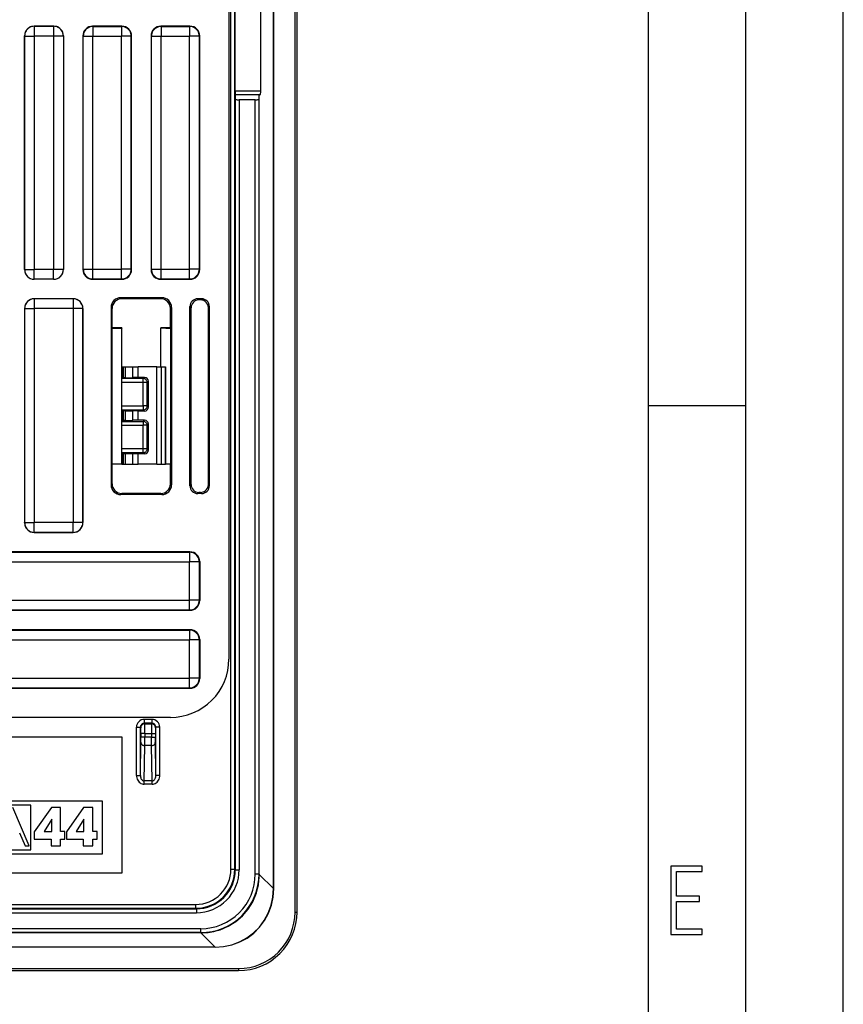
# Model space of a CAD drawing. Extents: x 0 to 420, y 0 to 297.
# Drawn here: x 378 to 420, y 72 to 122 of the extents above; entities that cross this region are included whole.
import ezdxf

# ---------------------------------------------------------------- set-up
doc = ezdxf.new("R2010")
doc.units = 0
doc.layers.get('0').update_dxf_attribs({"linetype": 'CONTINUOUS'})

msp = doc.modelspace()

# ---------------------------------------------------------------- linework, layer by layer
at = {"color": 7}
for p, q in [((420, 0), (420, 297)), ((420, 0), (420, 297)), ((415, 4.99976), (415, 292)), ((410, 9.99976), (410, 287)), ((391.838959, 76.313339), (391.838959, 168.313339)), ((391.938965, 76.313339), (391.938965, 168.313339)), ((390.732666, 77.522102), (390.732666, 167.104584)), ((390.738953, 77.522102), (390.738953, 167.104584)), ((388.54071, 78.511536), (388.54071, 166.115143)), ((388.740692, 78.511536), (388.740692, 166.115143)), ((388.438965, 155.31517), (388.438965, 89.311508)), ((388.755554, 118.481155), (388.755554, 126.145523)), ((390.077393, 118.481155), (390.077393, 126.145523)), ((378.438934, 121.813339), (379.438995, 121.813339)), ((378.438934, 121.813339), (378.443359, 121.808937)), ((379.43457, 121.808937), (378.443359, 121.808937)), ((378.443359, 121.808937), (378.443359, 121.30896)), ((379.438995, 121.813339), (379.43457, 121.808937)), ((379.43457, 121.808937), (379.43457, 121.30896)), ((382.938995, 121.813339), (381.438934, 121.813339)), ((381.438934, 121.813339), (381.456451, 121.795853)), ((381.456451, 121.795853), (382.921478, 121.795853)), ((381.456451, 121.795853), (381.456451, 121.295868)), ((382.938995, 121.813339), (382.921478, 121.795853)), ((382.921478, 121.795853), (382.921478, 121.295868)), ((386.438995, 121.813339), (384.938934, 121.813339)), ((384.938934, 121.813339), (384.956451, 121.795853)), ((384.956451, 121.795853), (386.421478, 121.795853)), ((384.956451, 121.795853), (384.956451, 121.295868)), ((386.438995, 121.813339), (386.421478, 121.795853)), ((386.421478, 121.795853), (386.421478, 121.295868)), ((377.938965, 109.313324), (377.938965, 121.313354)), ((377.938965, 121.313354), (377.943359, 121.30896)), ((377.943359, 121.30896), (378.443359, 121.30896)), ((377.943359, 121.30896), (377.943359, 109.317719)), ((379.43457, 121.30896), (378.443359, 121.30896)), ((378.443359, 121.30896), (378.443359, 109.317719)), ((379.93457, 121.30896), (379.43457, 121.30896)), ((379.43457, 121.30896), (379.43457, 109.317719)), ((379.938965, 121.313354), (379.93457, 121.30896)), ((379.93457, 121.30896), (379.93457, 109.317719)), ((379.938965, 121.313354), (379.938965, 109.313324)), ((380.938965, 121.313354), (380.938965, 109.313324)), ((380.938965, 121.313354), (380.956451, 121.295868)), ((380.956451, 121.295868), (381.456451, 121.295868)), ((380.956451, 109.330811), (380.956451, 121.295868)), ((381.456451, 121.295868), (382.921478, 121.295868)), ((381.456451, 109.330811), (381.456451, 121.295868)), ((383.421478, 121.295868), (382.921478, 121.295868)), ((382.921478, 109.330811), (382.921478, 121.295868)), ((383.438965, 121.313354), (383.421478, 121.295868)), ((383.421478, 109.330811), (383.421478, 121.295868)), ((383.438965, 109.313324), (383.438965, 121.313354)), ((384.438965, 121.313354), (384.438965, 109.313324)), ((384.438965, 121.313354), (384.456451, 121.295868)), ((384.456451, 121.295868), (384.956451, 121.295868)), ((384.456451, 109.330811), (384.456451, 121.295868)), ((384.956451, 121.295868), (386.421478, 121.295868)), ((384.956451, 109.330811), (384.956451, 121.295868)), ((386.921478, 121.295868), (386.421478, 121.295868)), ((386.421478, 109.330811), (386.421478, 121.295868)), ((386.938965, 121.313354), (386.921478, 121.295868)), ((386.921478, 109.330811), (386.921478, 121.295868)), ((386.938965, 109.313324), (386.938965, 121.313354)), ((388.755554, 118.481155), (388.756989, 118.284195)), ((390.077393, 118.481155), (388.755554, 118.481155)), ((388.756989, 118.284195), (388.767792, 118.066177)), ((390.034943, 118.284195), (388.756989, 118.284195)), ((388.767792, 118.066177), (388.767792, 78.484451)), ((389.79071, 118.031219), (388.967773, 118.031219)), ((388.967773, 118.031219), (388.967773, 78.484451)), ((389.79071, 78.261497), (389.79071, 118.031219)), ((389.990692, 118.066177), (390.000305, 118.260437)), ((389.990692, 78.261497), (389.990692, 118.066177)), ((390.034943, 118.284195), (390.000305, 118.260437)), ((390.000305, 78.254463), (390.000305, 118.260437)), ((377.938965, 109.313324), (377.943359, 109.317719)), ((377.943359, 109.317719), (378.443359, 109.317719)), ((379.43457, 109.317719), (378.443359, 109.317719)), ((378.443359, 108.817741), (378.443359, 109.317719)), ((379.93457, 109.317719), (379.43457, 109.317719)), ((379.43457, 108.817741), (379.43457, 109.317719)), ((379.938965, 109.313324), (379.93457, 109.317719)), ((380.938965, 109.313324), (380.956451, 109.330811)), ((380.956451, 109.330811), (381.456451, 109.330811)), ((381.456451, 109.330811), (382.921478, 109.330811)), ((381.456451, 108.830826), (381.456451, 109.330811)), ((383.421478, 109.330811), (382.921478, 109.330811)), ((382.921478, 108.830826), (382.921478, 109.330811)), ((383.438965, 109.313324), (383.421478, 109.330811)), ((384.438965, 109.313324), (384.456451, 109.330811)), ((384.456451, 109.330811), (384.956451, 109.330811)), ((384.956451, 109.330811), (386.421478, 109.330811)), ((384.956451, 108.830826), (384.956451, 109.330811)), ((386.921478, 109.330811), (386.421478, 109.330811)), ((386.421478, 108.830826), (386.421478, 109.330811)), ((386.938965, 109.313324), (386.921478, 109.330811)), ((378.438934, 108.813339), (378.443359, 108.817741)), ((379.438995, 108.813339), (378.438934, 108.813339)), ((379.43457, 108.817741), (378.443359, 108.817741)), ((379.438995, 108.813339), (379.43457, 108.817741)), ((381.438934, 108.813339), (381.456451, 108.830826)), ((381.438934, 108.813339), (382.938995, 108.813339)), ((381.456451, 108.830826), (382.921478, 108.830826)), ((382.938995, 108.813339), (382.921478, 108.830826)), ((384.938934, 108.813339), (384.956451, 108.830826)), ((384.938934, 108.813339), (386.438995, 108.813339)), ((384.956451, 108.830826), (386.421478, 108.830826)), ((386.438995, 108.813339), (386.421478, 108.830826)), ((380.438995, 107.813339), (378.438934, 107.813339)), ((378.438934, 107.813339), (378.443359, 107.808937)), ((380.43457, 107.808937), (378.443359, 107.808937)), ((378.443359, 107.808937), (378.443359, 107.30896)), ((380.438995, 107.813339), (380.43457, 107.808937)), ((380.43457, 107.808937), (380.43457, 107.30896)), ((382.883026, 107.869194), (382.938904, 107.813339)), ((384.994904, 107.869194), (382.883026, 107.869194)), ((384.939026, 107.813339), (382.938904, 107.813339)), ((384.939026, 107.813339), (384.994904, 107.869194)), ((387.039032, 107.813339), (386.838898, 107.813339)), ((386.838898, 107.813339), (386.897339, 107.754913)), ((386.980957, 107.755264), (386.897339, 107.754913)), ((387.039032, 107.813339), (386.980957, 107.755264)), ((377.938965, 107.313354), (377.938965, 96.313324)), ((377.938965, 107.313354), (377.943359, 107.30896)), ((377.943359, 107.30896), (378.443359, 107.30896)), ((377.943359, 107.30896), (377.943359, 96.317719)), ((380.43457, 107.30896), (378.443359, 107.30896)), ((378.443359, 107.30896), (378.443359, 96.317719)), ((380.93457, 107.30896), (380.43457, 107.30896)), ((380.43457, 107.30896), (380.43457, 96.317719)), ((380.938965, 107.313354), (380.93457, 107.30896)), ((380.93457, 107.30896), (380.93457, 96.317719)), ((380.938965, 96.313324), (380.938965, 107.313354)), ((382.383118, 107.36927), (382.438965, 107.313416)), ((382.383118, 107.36927), (382.383118, 98.257408)), ((382.438965, 106.313339), (382.438965, 107.313416)), ((385.438965, 107.313416), (385.494812, 107.36927)), ((385.438965, 106.313339), (385.438965, 107.313416)), ((385.494812, 107.36927), (385.494812, 98.257408)), ((386.438965, 98.21328), (386.438965, 107.413399)), ((386.438965, 107.413399), (386.499084, 107.353287)), ((386.499084, 98.273392), (386.499084, 107.353287)), ((387.438965, 107.413399), (387.382751, 107.357178)), ((387.382751, 98.269501), (387.382751, 107.357178)), ((387.438965, 98.21328), (387.438965, 107.413399)), ((382.438965, 106.313339), (382.433716, 106.297615)), ((382.433716, 106.297615), (382.938965, 106.308098)), ((382.433716, 106.297615), (382.433716, 99.329063)), ((382.938965, 106.313339), (382.438965, 106.313339)), ((382.938965, 106.313339), (382.938965, 106.308098)), ((382.938965, 99.318581), (382.938965, 106.308098)), ((385.438965, 106.313339), (384.938965, 106.313339)), ((384.938965, 104.313339), (384.938965, 106.313339)), ((384.938965, 106.313339), (385.445953, 106.292374)), ((385.438965, 106.313339), (385.445953, 106.292374)), ((385.445953, 106.292374), (385.445953, 99.334305)), ((382.945709, 104.313339), (382.939392, 104.313339)), ((382.945709, 104.313339), (382.945709, 103.716675)), ((382.945709, 104.313339), (383.020599, 104.313339)), ((383.020599, 104.313339), (383.121216, 104.313339)), ((383.020599, 103.754143), (383.020599, 104.313339)), ((383.121216, 104.313339), (383.505188, 104.313339)), ((383.121216, 103.761185), (383.121216, 104.313339)), ((383.505188, 104.313339), (383.78006, 104.313339)), ((383.505188, 103.774925), (383.505188, 104.313339)), ((384.739838, 104.313339), (383.78006, 104.313339)), ((383.78006, 103.777863), (383.78006, 104.313339)), ((384.739838, 99.313339), (384.739838, 104.313339)), ((384.739838, 104.313339), (384.976898, 104.313339)), ((384.976898, 104.313339), (385.179352, 104.313339)), ((384.976898, 99.313339), (384.976898, 104.313339)), ((385.179352, 104.313339), (385.188965, 104.313339)), ((385.179352, 99.313339), (385.179352, 104.313339)), ((385.188965, 104.313339), (385.188965, 99.313339)), ((382.945496, 103.716476), (382.939117, 103.710098)), ((382.945831, 103.716766), (383.020599, 103.754143)), ((384.042419, 103.716766), (382.945831, 103.716766)), ((383.121216, 103.761185), (383.505188, 103.774925)), ((383.78006, 103.777863), (383.505188, 103.774925)), ((384.103424, 103.777771), (383.78006, 103.777863)), ((384.103424, 103.777771), (384.042419, 103.716766)), ((384.042419, 103.5168), (384.042419, 103.716766)), ((384.042419, 103.5168), (382.938965, 103.5168)), ((384.042419, 102.309875), (384.042419, 103.5168)), ((384.242401, 103.5168), (384.042419, 103.5168)), ((384.303345, 103.577736), (384.242401, 103.5168)), ((384.242401, 102.309875), (384.242401, 103.5168)), ((384.303345, 102.248947), (384.303345, 103.577736)), ((382.938965, 102.309875), (384.042419, 102.309875)), ((384.242401, 102.309875), (384.042419, 102.309875)), ((384.042419, 102.309875), (384.042419, 102.109909)), ((384.303345, 102.248947), (384.242401, 102.309875)), ((410, 102.333), (415, 102.333)), ((382.945496, 102.110199), (382.939117, 102.116577)), ((382.945709, 102.110001), (382.945709, 101.516678)), ((382.945831, 102.109909), (383.020599, 102.07254)), ((382.945831, 102.109909), (384.042419, 102.109909)), ((383.020599, 101.554138), (383.020599, 102.07254)), ((383.121216, 102.065491), (383.505188, 102.051758)), ((383.121216, 101.561188), (383.121216, 102.065491)), ((383.78006, 102.048813), (383.505188, 102.051758)), ((383.505188, 101.574921), (383.505188, 102.051758)), ((384.103424, 102.048912), (383.78006, 102.048813)), ((383.78006, 101.577866), (383.78006, 102.048813)), ((384.103424, 102.048912), (384.042419, 102.109909)), ((382.938965, 101.316803), (384.042419, 101.316803)), ((382.945496, 101.516479), (382.939117, 101.510101)), ((382.945831, 101.516769), (383.020599, 101.554138)), ((382.945831, 101.516769), (384.042419, 101.516769)), ((383.121216, 101.561188), (383.505188, 101.574921)), ((383.78006, 101.577866), (383.505188, 101.574921)), ((384.103424, 101.577766), (383.78006, 101.577866)), ((384.103424, 101.577766), (384.042419, 101.516769)), ((384.042419, 101.516769), (384.042419, 101.316803)), ((384.042419, 100.109879), (384.042419, 101.316803)), ((384.242401, 101.316803), (384.042419, 101.316803)), ((384.303345, 101.377731), (384.242401, 101.316803)), ((384.242401, 100.109879), (384.242401, 101.316803)), ((384.303345, 100.048943), (384.303345, 101.377731)), ((384.042419, 100.109879), (382.938965, 100.109879)), ((382.945496, 99.910202), (382.939117, 99.91658)), ((382.945709, 99.910004), (382.945709, 99.313339)), ((382.945831, 99.909912), (383.020599, 99.872536)), ((384.042419, 99.909912), (382.945831, 99.909912)), ((383.020599, 99.313339), (383.020599, 99.872536)), ((383.121216, 99.865494), (383.505188, 99.851753)), ((383.121216, 99.313339), (383.121216, 99.865494)), ((383.505188, 99.313339), (383.505188, 99.851753)), ((383.78006, 99.848816), (383.505188, 99.851753)), ((384.103424, 99.848907), (383.78006, 99.848816)), ((383.78006, 99.313339), (383.78006, 99.848816)), ((384.242401, 100.109879), (384.042419, 100.109879)), ((384.042419, 99.909912), (384.042419, 100.109879)), ((384.103424, 99.848907), (384.042419, 99.909912)), ((384.303345, 100.048943), (384.242401, 100.109879)), ((382.438965, 99.313339), (382.433716, 99.329063)), ((382.433716, 99.329063), (382.938965, 99.318581)), ((382.438965, 98.313263), (382.438965, 99.313339)), ((382.938965, 99.313339), (382.438965, 99.313339)), ((382.938965, 99.313339), (382.938965, 99.318581)), ((382.945709, 99.313339), (382.939392, 99.313339)), ((382.945709, 99.313339), (383.020599, 99.313339)), ((383.020599, 99.313339), (383.121216, 99.313339)), ((383.121216, 99.313339), (383.505188, 99.313339)), ((383.505188, 99.313339), (383.78006, 99.313339)), ((384.739838, 99.313339), (383.78006, 99.313339)), ((384.739838, 99.313339), (384.976898, 99.313339)), ((384.976898, 99.313339), (385.179352, 99.313339)), ((385.179352, 99.313339), (385.188965, 99.313339)), ((385.188965, 99.323677), (385.445953, 99.334305)), ((385.438965, 99.313339), (385.188965, 99.313339)), ((385.438965, 99.313339), (385.445953, 99.334305)), ((385.438965, 98.313263), (385.438965, 99.313339)), ((382.383118, 98.257408), (382.438965, 98.313263)), ((385.438965, 98.313263), (385.494812, 98.257408)), ((386.438965, 98.21328), (386.499084, 98.273392)), ((387.438965, 98.21328), (387.382751, 98.269501)), ((382.883026, 97.757484), (382.938904, 97.813339)), ((384.994904, 97.757484), (382.883026, 97.757484)), ((384.939026, 97.813339), (382.938904, 97.813339)), ((384.939026, 97.813339), (384.994904, 97.757484)), ((386.838898, 97.813339), (386.897339, 97.871765)), ((387.039032, 97.813339), (386.838898, 97.813339)), ((386.980957, 97.871414), (386.897339, 97.871765)), ((387.039032, 97.813339), (386.980957, 97.871414)), ((377.938965, 96.313324), (377.943359, 96.317719)), ((377.943359, 96.317719), (378.443359, 96.317719)), ((380.43457, 96.317719), (378.443359, 96.317719)), ((378.443359, 95.817741), (378.443359, 96.317719)), ((380.93457, 96.317719), (380.43457, 96.317719)), ((380.43457, 95.817741), (380.43457, 96.317719)), ((380.938965, 96.313324), (380.93457, 96.317719)), ((378.438934, 95.813339), (378.443359, 95.817741)), ((378.438934, 95.813339), (380.438995, 95.813339)), ((380.43457, 95.817741), (378.443359, 95.817741)), ((380.438995, 95.813339), (380.43457, 95.817741)), ((386.438995, 94.813339), (376.438934, 94.813339)), ((376.456451, 94.795845), (386.421478, 94.795845)), ((386.438995, 94.813339), (386.421478, 94.795845)), ((386.421478, 94.795845), (386.421478, 94.295868)), ((376.456451, 94.295868), (386.421478, 94.295868)), ((386.921478, 94.295868), (386.421478, 94.295868)), ((386.421478, 92.330811), (386.421478, 94.295868)), ((386.938965, 94.313354), (386.921478, 94.295868)), ((386.921478, 92.330811), (386.921478, 94.295868)), ((386.938965, 94.313354), (386.938965, 92.313324)), ((376.456451, 92.330811), (386.421478, 92.330811)), ((386.921478, 92.330811), (386.421478, 92.330811)), ((386.421478, 91.830833), (386.421478, 92.330811)), ((386.938965, 92.313324), (386.921478, 92.330811)), ((376.438934, 91.813339), (386.438995, 91.813339)), ((376.456451, 91.830833), (386.421478, 91.830833)), ((386.438995, 91.813339), (386.421478, 91.830833)), ((386.438995, 90.813339), (376.438934, 90.813339)), ((376.456451, 90.795845), (386.421478, 90.795845)), ((386.438995, 90.813339), (386.421478, 90.795845)), ((386.421478, 90.795845), (386.421478, 90.295868)), ((376.456451, 90.295868), (386.421478, 90.295868)), ((386.921478, 90.295868), (386.421478, 90.295868)), ((386.421478, 88.330811), (386.421478, 90.295868)), ((386.938965, 90.313354), (386.921478, 90.295868)), ((386.921478, 88.330811), (386.921478, 90.295868)), ((386.938965, 90.313354), (386.938965, 88.313324)), ((376.456451, 88.330811), (386.421478, 88.330811)), ((386.921478, 88.330811), (386.421478, 88.330811)), ((386.421478, 87.830833), (386.421478, 88.330811)), ((386.938965, 88.313324), (386.921478, 88.330811)), ((376.438934, 87.813339), (386.438995, 87.813339)), ((376.456451, 87.830833), (386.421478, 87.830833)), ((386.438995, 87.813339), (386.421478, 87.830833)), ((385.440796, 86.313339), (300.437134, 86.313339)), ((384.487244, 86.211601), (384.090698, 86.211601)), ((384.090698, 86.211601), (384.090698, 86.011612)), ((384.487244, 86.011612), (384.090698, 86.011612)), ((384.090698, 86.011612), (384.115173, 85.987122)), ((384.115173, 85.987122), (384.462769, 85.987122)), ((384.487244, 86.011612), (384.462769, 85.987122)), ((384.487244, 86.211601), (384.487244, 86.011612)), ((383.690704, 83.337006), (383.690704, 85.811615)), ((383.690704, 85.811615), (383.890686, 85.811615)), ((383.890686, 83.337006), (383.890686, 85.811615)), ((383.890686, 85.811615), (383.915192, 85.787125)), ((383.917786, 85.487137), (383.917786, 85.302017)), ((384.117767, 85.487137), (383.917786, 85.487137)), ((384.117767, 85.487137), (384.117767, 85.302017)), ((384.117767, 85.487137), (384.460144, 85.487137)), ((384.460144, 85.487137), (384.460144, 85.302017)), ((384.460144, 85.487137), (384.660156, 85.487137)), ((384.660156, 85.487137), (384.660156, 85.302017)), ((384.687225, 85.811615), (384.66275, 85.787125)), ((384.887238, 85.811615), (384.687225, 85.811615)), ((384.687225, 83.337006), (384.687225, 85.811615)), ((384.887238, 83.337006), (384.887238, 85.811615)), ((302.938965, 85.313339), (382.938965, 85.313339)), ((382.938965, 85.313339), (382.938965, 78.313339)), ((383.890686, 83.337006), (383.916473, 85.042206)), ((383.916473, 85.042206), (383.917786, 85.302017)), ((384.117767, 85.302017), (383.917786, 85.302017)), ((384.116455, 84.869003), (384.117767, 85.302017)), ((384.460144, 85.302017), (384.117767, 85.302017)), ((384.461456, 84.869003), (384.460144, 85.302017)), ((384.460144, 85.302017), (384.660156, 85.302017)), ((384.661469, 85.042206), (384.660156, 85.302017)), ((384.687225, 83.337006), (384.661469, 85.042206)), ((384.088959, 83.050346), (384.116455, 84.869003)), ((384.461456, 84.869003), (384.116455, 84.869003)), ((384.488953, 83.050346), (384.461456, 84.869003)), ((383.690704, 83.337006), (383.890686, 83.337006)), ((384.088959, 82.877144), (384.088959, 83.050346)), ((384.488953, 83.050346), (384.088959, 83.050346)), ((384.488953, 82.877144), (384.488953, 83.050346)), ((384.887238, 83.337006), (384.687225, 83.337006)), ((384.488953, 82.877144), (384.088959, 82.877144)), ((381.938965, 82.013344), (367.934418, 82.013344)), ((381.938965, 79.313339), (381.938965, 82.013344)), ((378.258606, 81.813339), (368.13443, 81.813339)), ((378.180267, 79.715843), (377.332275, 81.692604)), ((378.258606, 79.513336), (378.258606, 81.813339)), ((379.322113, 81.695305), (378.436707, 80.432747)), ((379.792877, 81.695305), (379.322113, 81.695305)), ((379.792877, 80.459473), (379.792877, 81.695305)), ((380.974152, 81.695305), (380.088745, 80.432747)), ((381.444977, 81.695305), (380.974152, 81.695305)), ((381.444977, 80.459473), (381.444977, 81.695305)), ((379.335449, 81.080048), (378.944946, 80.459473)), ((379.34082, 81.080048), (379.335449, 81.080048)), ((379.34082, 80.459473), (379.34082, 81.080048)), ((380.987518, 81.080048), (380.596985, 80.459473)), ((380.992889, 81.080048), (380.987518, 81.080048)), ((380.992889, 80.459473), (380.992889, 81.080048)), ((378.436707, 80.432747), (378.436707, 80.063606)), ((378.944946, 80.459473), (379.34082, 80.459473)), ((380.012238, 80.459473), (379.792877, 80.459473)), ((380.012238, 80.063606), (380.012238, 80.459473)), ((380.088745, 80.432747), (380.088745, 80.063606)), ((380.596985, 80.459473), (380.992889, 80.459473)), ((381.664307, 80.459473), (381.444977, 80.459473)), ((381.664307, 80.063606), (381.664307, 80.459473)), ((377.680054, 80.379211), (377.966248, 79.715866)), ((378.436707, 80.063606), (379.308716, 80.063606)), ((379.308716, 80.063606), (379.308716, 79.715843)), ((379.792877, 79.715843), (379.792877, 80.063606)), ((379.792877, 80.063606), (380.012238, 80.063606)), ((380.088745, 80.063606), (380.960815, 80.063606)), ((380.960815, 80.063606), (380.960815, 79.715843)), ((381.444977, 79.715843), (381.444977, 80.063606)), ((381.444977, 80.063606), (381.664307, 80.063606)), ((368.13443, 79.513336), (378.258606, 79.513336)), ((377.966248, 79.715843), (378.180237, 79.715843)), ((379.308716, 79.715843), (379.792877, 79.715843)), ((380.960815, 79.715843), (381.444977, 79.715843)), ((367.934418, 79.313339), (381.938965, 79.313339)), ((388.740692, 78.511536), (388.54071, 78.511536)), ((388.767792, 78.484451), (388.740692, 78.511536)), ((388.767792, 78.484451), (388.967773, 78.484451)), ((382.938965, 78.313339), (302.938965, 78.313339)), ((389.990692, 78.261497), (389.79071, 78.261497)), ((389.990692, 78.261497), (390.000305, 78.251877)), ((389.999146, 78.168007), (390.000305, 78.251877)), ((390.000305, 78.254463), (390.732666, 77.522102)), ((390.000305, 78.254036), (390.000305, 78.251877)), ((390.738953, 77.522102), (390.732666, 77.522102)), ((299.110077, 76.484528), (386.767853, 76.484528)), ((299.137146, 76.711601), (386.740784, 76.711601)), ((299.137146, 76.511612), (386.740784, 76.511612)), ((386.740784, 76.511612), (386.740784, 76.711601)), ((386.767853, 76.484528), (386.740784, 76.511612)), ((386.767853, 76.484528), (386.767853, 76.284531)), ((299.110077, 76.284531), (386.767853, 76.284531)), ((391.838959, 76.313339), (391.938965, 76.313339)), ((386.990814, 75.461601), (298.887115, 75.461601)), ((386.990814, 75.261612), (386.990814, 75.461601)), ((386.997833, 75.251991), (298.880096, 75.251991)), ((386.990814, 75.261612), (298.887115, 75.261612)), ((386.990814, 75.261612), (387.000427, 75.251991)), ((386.997833, 75.251991), (387.730194, 74.51963)), ((386.99826, 75.251991), (387.000427, 75.251991)), ((387.000427, 75.251991), (387.085114, 75.253189)), ((387.730194, 74.51963), (298.147736, 74.51963)), ((387.730194, 74.513336), (298.147736, 74.513336)), ((387.730194, 74.513336), (387.730194, 74.51963)), ((296.938965, 73.413338), (388.938965, 73.413338)), ((388.938965, 73.413338), (388.938965, 73.313339)), ((296.938965, 73.313339), (388.938965, 73.313339))]:
    msp.add_line(p, q, dxfattribs=at)
for points in [[(378.443359, 121.808945), (378.372192, 121.803848), (378.30249, 121.788681), (378.235657, 121.763748), (378.173096, 121.729568), (378.115967, 121.686813), (378.065552, 121.636368), (378.022766, 121.579269), (377.988586, 121.516647), (377.963623, 121.449814), (377.948486, 121.380112), (377.943359, 121.30896)], [(379.93457, 121.30896), (379.929443, 121.380112), (379.914307, 121.449814), (379.889343, 121.516647), (379.855164, 121.579269), (379.812378, 121.636368), (379.761963, 121.686813), (379.704834, 121.729568), (379.642273, 121.763748), (379.575439, 121.788681), (379.505737, 121.803848), (379.43457, 121.808945)], [(381.456421, 121.795853), (381.385315, 121.790756), (381.315552, 121.775589), (381.248779, 121.750656), (381.186157, 121.716476), (381.129028, 121.673721), (381.078613, 121.623276), (381.035889, 121.566177), (381.001709, 121.503555), (380.976746, 121.436722), (380.961548, 121.36702), (380.956482, 121.295868)], [(383.421448, 121.295868), (383.416382, 121.36702), (383.401184, 121.436722), (383.376221, 121.503555), (383.342041, 121.566177), (383.299316, 121.623276), (383.248901, 121.673721), (383.191772, 121.716476), (383.12915, 121.750656), (383.062378, 121.775589), (382.992615, 121.790756), (382.921509, 121.795853)], [(384.956421, 121.795853), (384.885315, 121.790756), (384.815552, 121.775589), (384.748779, 121.750656), (384.686157, 121.716476), (384.629028, 121.673721), (384.578613, 121.623276), (384.535889, 121.566177), (384.501709, 121.503555), (384.476746, 121.436722), (384.461548, 121.36702), (384.456482, 121.295868)], [(386.921448, 121.295868), (386.916382, 121.36702), (386.901184, 121.436722), (386.876221, 121.503555), (386.842041, 121.566177), (386.799316, 121.623276), (386.748901, 121.673721), (386.691772, 121.716476), (386.62915, 121.750656), (386.562378, 121.775589), (386.492615, 121.790756), (386.421509, 121.795853)], [(390.034912, 118.284195), (390.04187, 118.290939), (390.048523, 118.301407), (390.054749, 118.315353), (390.060425, 118.332535), (390.065369, 118.3526), (390.06958, 118.375168), (390.072937, 118.399811), (390.075439, 118.426025), (390.076904, 118.453323), (390.077393, 118.481155)], [(388.767822, 118.066177), (388.77002, 118.061188), (388.776245, 118.056305), (388.786377, 118.05162), (388.800171, 118.047256), (388.817261, 118.043259), (388.837402, 118.039749), (388.860168, 118.036758), (388.885132, 118.034378), (388.911743, 118.032639), (388.939453, 118.03157), (388.967773, 118.031219)], [(389.79071, 118.031219), (389.819031, 118.03157), (389.846741, 118.032639), (389.873352, 118.034378), (389.898315, 118.036758), (389.921082, 118.039749), (389.941223, 118.043259), (389.958374, 118.047256), (389.972107, 118.05162), (389.982178, 118.056305), (389.988403, 118.061188), (389.990723, 118.066177)], [(377.943359, 109.317719), (377.948486, 109.246567), (377.963623, 109.176865), (377.988586, 109.110031), (378.022766, 109.047409), (378.065552, 108.990311), (378.115967, 108.939865), (378.173096, 108.89711), (378.235657, 108.86293), (378.30249, 108.837997), (378.372192, 108.82283), (378.443359, 108.817734)], [(379.43457, 108.817734), (379.505737, 108.82283), (379.575439, 108.837997), (379.642273, 108.86293), (379.704834, 108.89711), (379.761963, 108.939865), (379.812378, 108.990311), (379.855164, 109.047409), (379.889343, 109.110031), (379.914307, 109.176865), (379.929443, 109.246567), (379.93457, 109.317719)], [(380.956482, 109.330811), (380.961548, 109.259659), (380.976746, 109.189957), (381.001709, 109.123123), (381.035889, 109.060501), (381.078613, 109.003403), (381.129028, 108.952957), (381.186157, 108.910202), (381.248779, 108.876022), (381.315552, 108.851089), (381.385315, 108.835922), (381.456421, 108.830826)], [(382.921509, 108.830826), (382.992615, 108.835922), (383.062378, 108.851089), (383.12915, 108.876022), (383.191772, 108.910202), (383.248901, 108.952957), (383.299316, 109.003403), (383.342041, 109.060501), (383.376221, 109.123123), (383.401184, 109.189957), (383.416382, 109.259659), (383.421448, 109.330811)], [(384.456482, 109.330811), (384.461548, 109.259659), (384.476746, 109.189957), (384.501709, 109.123123), (384.535889, 109.060501), (384.578613, 109.003403), (384.629028, 108.952957), (384.686157, 108.910202), (384.748779, 108.876022), (384.815552, 108.851089), (384.885315, 108.835922), (384.956421, 108.830826)], [(386.421509, 108.830826), (386.492615, 108.835922), (386.562378, 108.851089), (386.62915, 108.876022), (386.691772, 108.910202), (386.748901, 108.952957), (386.799316, 109.003403), (386.842041, 109.060501), (386.876221, 109.123123), (386.901184, 109.189957), (386.916382, 109.259659), (386.921448, 109.330811)], [(378.443359, 107.808945), (378.372192, 107.803848), (378.30249, 107.788681), (378.235657, 107.763748), (378.173096, 107.729568), (378.115967, 107.686813), (378.065552, 107.636368), (378.022766, 107.579269), (377.988586, 107.516647), (377.963623, 107.449814), (377.948486, 107.380112), (377.943359, 107.30896)], [(380.93457, 107.30896), (380.929443, 107.380112), (380.914307, 107.449814), (380.889343, 107.516647), (380.855164, 107.579269), (380.812378, 107.636368), (380.761963, 107.686813), (380.704834, 107.729568), (380.642273, 107.763748), (380.575439, 107.788681), (380.505737, 107.803848), (380.43457, 107.808945)], [(384.242432, 103.5168), (384.240356, 103.545242), (384.234253, 103.573135), (384.224304, 103.599854), (384.210632, 103.624893), (384.193481, 103.64772), (384.17334, 103.667908), (384.150513, 103.685013), (384.125488, 103.698685), (384.098755, 103.708664), (384.070862, 103.714737), (384.042419, 103.716766)], [(384.042419, 102.109909), (384.070862, 102.111954), (384.098755, 102.118027), (384.125488, 102.128006), (384.150513, 102.141678), (384.17334, 102.158768), (384.193481, 102.17894), (384.210632, 102.201782), (384.224304, 102.226822), (384.234253, 102.253555), (384.240356, 102.281418), (384.242432, 102.309875)], [(384.242432, 101.316803), (384.240356, 101.345261), (384.234253, 101.373123), (384.224304, 101.399857), (384.210632, 101.424896), (384.193481, 101.447739), (384.17334, 101.467911), (384.150513, 101.485001), (384.125488, 101.498672), (384.098755, 101.508652), (384.070862, 101.514725), (384.042419, 101.516769)], [(384.042419, 99.909912), (384.070862, 99.911942), (384.098755, 99.918015), (384.125488, 99.927994), (384.150513, 99.941666), (384.17334, 99.958771), (384.193481, 99.978958), (384.210632, 100.001785), (384.224304, 100.026825), (384.234253, 100.053543), (384.240356, 100.081436), (384.242432, 100.109879)], [(377.943359, 96.317719), (377.948486, 96.246567), (377.963623, 96.176865), (377.988586, 96.110031), (378.022766, 96.047409), (378.065552, 95.990311), (378.115967, 95.939865), (378.173096, 95.89711), (378.235657, 95.86293), (378.30249, 95.837997), (378.372192, 95.82283), (378.443359, 95.817734)], [(380.43457, 95.817734), (380.505737, 95.82283), (380.575439, 95.837997), (380.642273, 95.86293), (380.704834, 95.89711), (380.761963, 95.939865), (380.812378, 95.990311), (380.855164, 96.047409), (380.889343, 96.110031), (380.914307, 96.176865), (380.929443, 96.246567), (380.93457, 96.317719)], [(386.921448, 94.295868), (386.916382, 94.36702), (386.901184, 94.436722), (386.876221, 94.503555), (386.842041, 94.566177), (386.799316, 94.623276), (386.748901, 94.673721), (386.691772, 94.716476), (386.62915, 94.750656), (386.562378, 94.775589), (386.492615, 94.790756), (386.421509, 94.795853)], [(386.421509, 91.830826), (386.492615, 91.835922), (386.562378, 91.851089), (386.62915, 91.876022), (386.691772, 91.910202), (386.748901, 91.952957), (386.799316, 92.003403), (386.842041, 92.060501), (386.876221, 92.123123), (386.901184, 92.189957), (386.916382, 92.259659), (386.921448, 92.330811)], [(386.921448, 90.295868), (386.916382, 90.36702), (386.901184, 90.436722), (386.876221, 90.503555), (386.842041, 90.566177), (386.799316, 90.623276), (386.748901, 90.673721), (386.691772, 90.716476), (386.62915, 90.750656), (386.562378, 90.775589), (386.492615, 90.790756), (386.421509, 90.795853)], [(386.421509, 87.830826), (386.492615, 87.835922), (386.562378, 87.851089), (386.62915, 87.876022), (386.691772, 87.910202), (386.748901, 87.952957), (386.799316, 88.003403), (386.842041, 88.060501), (386.876221, 88.123123), (386.901184, 88.189957), (386.916382, 88.259659), (386.921448, 88.330811)], [(384.115173, 85.987106), (384.08667, 85.985077), (384.058838, 85.979019), (384.032104, 85.96904), (384.00708, 85.955368), (383.984253, 85.938263), (383.963989, 85.918076), (383.946899, 85.895248), (383.933228, 85.870193), (383.923279, 85.84346), (383.917236, 85.815582), (383.915161, 85.787125)], [(384.66272, 85.787125), (384.660767, 85.815582), (384.654663, 85.84346), (384.644653, 85.870193), (384.630981, 85.895248), (384.613892, 85.918076), (384.59375, 85.938263), (384.570923, 85.955368), (384.545837, 85.96904), (384.519104, 85.979019), (384.491211, 85.985077), (384.462769, 85.987106)], [(383.916504, 85.042206), (383.918579, 85.017624), (383.924805, 84.993546), (383.934814, 84.970444), (383.948486, 84.948792), (383.965576, 84.929031), (383.985779, 84.911575), (384.008606, 84.896759), (384.033569, 84.884872), (384.060303, 84.87619), (384.088074, 84.870865), (384.116455, 84.869003)], [(384.461426, 84.869003), (384.489868, 84.870865), (384.517639, 84.87619), (384.544312, 84.884872), (384.569336, 84.896759), (384.592163, 84.911575), (384.612305, 84.929031), (384.629395, 84.948792), (384.643127, 84.970444), (384.653137, 84.993546), (384.659302, 85.017624), (384.661438, 85.042206)], [(383.690674, 83.337006), (383.694763, 83.271469), (383.706787, 83.207321), (383.726685, 83.145828), (383.753906, 83.088242), (383.787903, 83.035721), (383.828064, 82.989365), (383.873535, 82.950058), (383.923401, 82.918655), (383.976685, 82.895752), (384.032227, 82.881821), (384.088989, 82.877151)], [(383.890747, 83.337006), (383.892578, 83.296066), (383.89856, 83.255981), (383.908325, 83.217575), (383.921814, 83.181656), (383.938721, 83.148895), (383.95874, 83.11998), (383.981384, 83.09552), (384.006226, 83.075974), (384.032837, 83.061768), (384.060608, 83.053162), (384.088989, 83.050339)], [(384.488953, 82.877151), (384.545715, 82.881821), (384.601318, 82.895737), (384.654541, 82.918655), (384.704407, 82.950058), (384.749878, 82.989365), (384.790039, 83.035721), (384.824097, 83.088242), (384.851318, 83.145828), (384.871094, 83.207321), (384.883179, 83.271469), (384.887207, 83.337006)], [(384.488953, 83.050339), (384.517334, 83.053162), (384.545044, 83.061752), (384.571655, 83.075974), (384.596558, 83.095505), (384.619263, 83.11998), (384.639221, 83.14888), (384.656128, 83.181641), (384.669617, 83.217575), (384.679443, 83.255966), (384.685303, 83.296066), (384.687256, 83.337006)], [(387.085144, 75.253189), (387.544128, 75.299667), (387.987427, 75.412704), (388.40564, 75.58992), (388.789917, 75.827606), (389.132202, 76.120712), (389.425171, 76.463058), (389.66272, 76.847427), (389.839844, 77.265671), (389.952759, 77.709), (389.999146, 78.168015)], [(387.730225, 74.519638), (388.163635, 74.551224), (388.585449, 74.642105), (388.987671, 74.790558), (389.362793, 74.99382), (389.703857, 75.248047), (390.004272, 75.548477), (390.258484, 75.889481), (390.461792, 76.264633), (390.610229, 76.666885), (390.70105, 77.088669), (390.732666, 77.52211)], [(387.730225, 74.513336), (388.165527, 74.543488), (388.589172, 74.633392), (388.993164, 74.781357), (389.369751, 74.984558), (389.711914, 75.239182), (390.013123, 75.540421), (390.2677, 75.882584), (390.470947, 76.259171), (390.618896, 76.663101), (390.708801, 77.086746), (390.738953, 77.522095)]]:
    msp.add_lwpolyline(points, dxfattribs=at)
msp.add_lwpolyline([(411.14386, 75.172127), (412.75058, 75.172127), (412.75058, 75.444611), (411.43515, 75.444611), (411.43515, 76.868103), (412.619019, 76.868103), (412.619019, 77.135887), (411.43515, 77.135887), (411.43515, 78.399643), (412.75058, 78.399643), (412.75058, 78.672127), (411.14386, 78.672127)], close=True, dxfattribs=at)
for centre, radius, start, end in [((378.438934, 121.31337), 0.499972, 89.999005, 180.000992), ((379.438995, 121.31337), 0.499972, 359.999003, 90.000993), ((381.438934, 121.31337), 0.499972, 89.999005, 180.000992), ((382.938995, 121.31337), 0.499972, 359.999003, 90.000993), ((384.938934, 121.31337), 0.499972, 89.999005, 180.000992), ((386.438995, 121.31337), 0.499972, 359.999004, 90.000993), ((378.438934, 109.313309), 0.499972, 179.999008, 270.000988), ((379.438995, 109.313309), 0.499972, 269.999007, 0.000997), ((381.438934, 109.313309), 0.499972, 179.999008, 270.000988), ((382.938995, 109.313309), 0.499972, 269.999007, 0.000997), ((384.938934, 109.313309), 0.499972, 179.999008, 270.000988), ((386.438995, 109.313309), 0.499972, 269.999007, 0.000996), ((378.438934, 107.31337), 0.499972, 89.999005, 180.000992), ((380.438995, 107.31337), 0.499972, 359.999003, 90.000993), ((382.882996, 107.369308), 0.499887, 89.996048, 180.003957), ((382.938843, 107.313446), 0.499887, 89.996048, 180.003943), ((384.939087, 107.313446), 0.499887, 359.996051, 90.00395), ((384.994934, 107.369308), 0.499887, 359.996042, 90.00395), ((386.838867, 107.413429), 0.399909, 89.996041, 180.003957), ((386.90033, 107.353912), 0.401167, 90.430345, 180.088022), ((386.982941, 107.354004), 0.401249, 52.469175, 90.283756), ((387.039062, 107.413429), 0.399909, 359.996041, 90.00395), ((386.985535, 107.35704), 0.397212, 0.020223, 52.501301), ((383.116913, 103.010185), 0.750555, 89.67132, 97.37604), ((384.103333, 103.577774), 0.2, 359.990339, 89.972088), ((384.103333, 102.248909), 0.2, 270.027912, 0.009661), ((383.116913, 102.816498), 0.750555, 262.62396, 270.32868), ((383.116913, 100.810181), 0.750555, 89.67132, 97.37604), ((384.103333, 101.377769), 0.2, 359.990339, 89.972088), ((383.116913, 100.616493), 0.750555, 262.62396, 270.32868), ((384.103333, 100.048904), 0.2, 270.027912, 0.009661), ((382.882996, 98.25737), 0.499887, 179.996043, 270.003952), ((382.938843, 98.313232), 0.499887, 179.996057, 270.003952), ((384.939087, 98.313232), 0.499887, 269.99605, 0.003949), ((384.994934, 98.25737), 0.499887, 269.99605, 0.003958), ((386.838867, 98.213249), 0.399909, 179.996043, 270.003952), ((386.90033, 98.272774), 0.401167, 179.911978, 269.569655), ((387.039062, 98.213249), 0.399909, 269.99605, 0.003959), ((386.985535, 98.269638), 0.397212, 307.498699, 359.979777), ((386.982941, 98.272675), 0.401249, 269.716244, 307.530825), ((378.438934, 96.313309), 0.499972, 179.999008, 270.000988), ((380.438995, 96.313309), 0.499972, 269.999007, 0.000997), ((386.438995, 94.31337), 0.499972, 359.999004, 90.000993), ((386.438995, 92.313309), 0.499972, 269.999007, 0.000996), ((386.438995, 90.31337), 0.499972, 359.999004, 90.000993), ((385.44162, 89.310684), 2.997286, 269.984206, 0.015788), ((386.438995, 88.313309), 0.499972, 269.999007, 0.000996), ((384.090668, 85.811623), 0.399977, 89.999046, 180.000992), ((384.090668, 85.811646), 0.199966, 89.992674, 180.007331), ((354.239044, 85.623085), 29.878748, 359.739308, 0.697436), ((414.339508, 85.623085), 29.879358, 179.302574, 180.26069), ((384.487244, 85.811623), 0.399977, 359.999048, 90.000986), ((384.487274, 85.811646), 0.199966, 359.992675, 90.007324), ((373.160278, 85.568703), 10.757522, 359.565588, 1.162363), ((395.417908, 85.568703), 10.757754, 178.837657, 180.434395), ((386.740784, 78.51152), 1.99991, 269.999649, 0.000354), ((386.740814, 78.511505), 1.799898, 269.998987, 0.000988), ((386.767883, 78.484413), 2.199876, 269.999014, 0.000988), ((386.767914, 78.48439), 1.999864, 269.998379, 0.001621), ((386.990845, 78.261444), 2.799842, 269.999021, 0.000988), ((386.990845, 78.261467), 2.999853, 269.999437, 0.000565), ((387.000488, 78.251823), 2.999828, 271.616963, 358.398914), ((388.938965, 76.313339), 2.9, 269.999997, 0), ((388.938965, 76.313339), 3, 269.999997, 0)]:
    msp.add_arc(centre, radius, start, end, dxfattribs=at)

doc.saveas('drawing.dxf')
